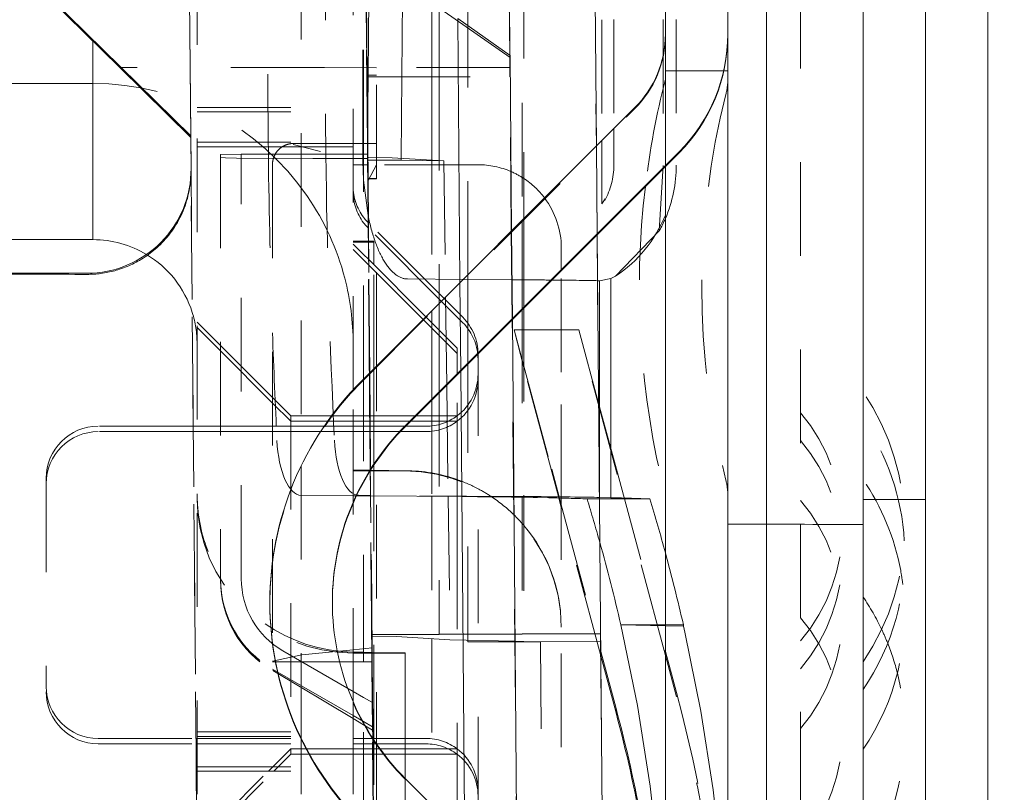
# Model space of a CAD drawing. Units: millimetres. Extents: x 1327 to 1892, y 73 to 815.
# Drawn here: x 1414 to 1423, y 526 to 534 of the extents above; entities that cross this region are included whole.
import ezdxf

# ---------------------------------------------------------------- set-up
doc = ezdxf.new("R2010")
doc.units = ezdxf.units.MM
for name, pattern in [('_..__..__..__.._', [1.8, 0.9, -0.9]), ('______..__..__..', [7.2, 2.7, -0.9, 0.9, -0.9, 0.9, -0.9]), ('________________', [0])]:
    doc.linetypes.add(name, pattern=pattern)
doc.layers.add('Ansichten', color=7, linetype='Continuous')
doc.layers.add('Maße', color=7, linetype='Continuous')
doc.dimstyles.get("Standard").update_dxf_attribs({"dimtxt": 0.18, "dimasz": 0.18, "dimexe": 0.18, "dimexo": 0.0625, "dimgap": 0.09, "dimtad": 0, "dimtih": 1, "dimtoh": 1, "dimdec": 4, "dimzin": 0, "dimdsep": 46, "dimtxsty": 'Standard', "dimcen": 0.09, "dimadec": 0, "dimazin": 0, "dimtfac": 1, "dimtdec": 4, "dimtofl": 0, "dimtmove": 0, "dimatfit": 3, "dimfxl": 0, "dimtolj": 1, "dimtzin": 0, "dimarcsym": 0})

# ---------------------------------------------------------------- blocks, each defined once
blk = doc.blocks.new('@725')
at = {"layer": 'Maße', "color": 7, "linetype": '________________', "lineweight": 9}
for p, q in [((1421.9, 566.6234), (1421.9, 512.3737)), ((1422.5, 566.6234), (1422.5, 512.3737)), ((1423.1, 522.1213), (1423.1, 563.1211)), ((1420, 538.7735), (1420, 533.5304)), ((1420.6, 538.7735), (1420.6, 533.5304)), ((1419.2932, 537.4895), (1419.3371, 532.4533)), ((1411.1398, 536.7804), (1415.4392, 532.5516)), ((1411.1398, 536.7662), (1414.7566, 533.2089)), ((1418.5065, 533.3254), (1418.4996, 534.1143)), ((1415.4269, 533.976), (1415.442, 532.2413)), ((1415.4392, 532.5516), (1415.4269, 533.976)), ((1418.0044, 533.6797), (1418.0266, 531.1428)), ((1418.5075, 533.3247), (1418.0044, 533.6797)), ((1420.6, 533.5213), (1420.6, 533.5304)), ((1420.6, 533.5213), (1420.6, 522.6168)), ((1418.5223, 531.6385), (1418.5075, 533.3247)), ((1415.4392, 532.5374), (1414.7566, 533.2089)), ((1417.0787, 530.1949), (1419.7071, 532.8233)), ((1415.4392, 532.5516), (1415.4392, 532.5374)), ((1415.442, 532.221), (1415.4392, 532.5374)), ((1417.5029, 529.7706), (1420.1314, 532.399)), ((1420, 532.2586), (1420.1314, 532.3899)), ((1415.442, 532.2207), (1415.442, 532.2413)), ((1417.5029, 529.7615), (1420, 532.2586)), ((1420, 532.2586), (1420, 523.8795)), ((1419.942, 531.6398), (1419.5224, 531.2042)), ((1414.5, 531.5556), (1413, 531.5556)), ((1419.3445, 531.6031), (1419.4068, 524.4727)), ((1413.2321, 531.2326), (1414.4421, 531.2326)), ((1419.3672, 531.1606), (1419.4775, 531.1809)), ((1419.5224, 531.2042), (1419.4775, 531.1809)), ((1418.5776, 525.3019), (1418.5297, 530.7883)), ((1418.034, 530.2926), (1418.0732, 525.8063)), ((1419.4775, 529.0758), (1419.3672, 529.0786)), ((1419.3667, 529.0653), (1419.8505, 529.0653)), ((1416.2, 528.0736), (1416.2, 528.0645)), ((1419.5717, 527.8557), (1420, 527.8557)), ((1420, 527.8452), (1419.5717, 527.8557)), ((1419.3795, 527.5968), (1419.5264, 527.0509)), ((1419.5264, 527.008), (1419.3798, 527.557)), ((1420.1314, 523.7481), (1417.5029, 526.3765))]:
    blk.add_line(p, q, dxfattribs=at)
at = {"layer": 'Maße', "color": 212, "linetype": '_..__..__..__.._', "lineweight": 9}
for p, q in [((1418.625, 538.2691), (1418.625, 531.7412)), ((1419.2863, 538.2588), (1419.337, 532.4532)), ((1418.5075, 533.3037), (1414.6307, 536.0182)), ((1421.3, 535.8988), (1421.3, 528.8175)), ((1420, 532.6087), (1420, 535.6182)), ((1415.5, 526.228), (1415.5, 534.3779)), ((1416.5, 534.3779), (1416.5, 529.3812)), ((1417, 530.1132), (1417, 534.3764)), ((1417.1, 532.479), (1417.1, 534.313)), ((1417.1219, 534.2976), (1417.1378, 532.479)), ((1417.1227, 534.2971), (1417.1386, 532.479)), ((1417.1386, 532.479), (1417.1227, 534.297)), ((1417.1236, 534.2965), (1417.1394, 532.479)), ((1417.1395, 532.479), (1417.1236, 534.2964)), ((1418.5046, 533.3267), (1418.4958, 534.3345)), ((1417.1447, 533.1352), (1417.1547, 534.2747)), ((1417.1452, 533.1352), (1417.1551, 534.2744)), ((1418.1012, 533.6114), (1418.1012, 534.19)), ((1418.6411, 534.1951), (1418.6411, 531.7573)), ((1417.1368, 532.479), (1417.1226, 534.1048)), ((1417.137, 532.479), (1417.1228, 534.1061)), ((1417.134, 533.1198), (1417.1253, 534.1143)), ((1417.4685, 533.1198), (1417.4772, 534.0489)), ((1417.7559, 533.8537), (1417.7559, 533.1198)), ((1417.825, 533.8053), (1417.825, 533.1198)), ((1417.0945, 532.479), (1417.0945, 533.7065)), ((1419.3911, 533.6684), (1419.3911, 532.5073)), ((1419.505, 533.6701), (1419.505, 532.6212)), ((1419.9791, 533.6688), (1419.9791, 532.2689)), ((1420.105, 533.6701), (1420.105, 532.2701)), ((1418.1012, 533.1198), (1418.1012, 533.6114)), ((1420, 533.5304), (1420, 533.5213)), ((1420, 533.5213), (1420, 532.2586)), ((1418.5064, 533.1198), (1418.5046, 533.3267)), ((1418.5084, 533.1198), (1418.5065, 533.3254)), ((1418.5075, 533.3247), (1418.5075, 533.3037)), ((1418.5075, 533.3037), (1418.5084, 533.2089)), ((1416.7257, 533.2089), (1414.7566, 533.2089)), ((1417.2257, 533.2061), (1416.7257, 533.2089)), ((1418.5084, 533.2089), (1416.7257, 533.2089)), ((1417.2257, 530.3419), (1417.2257, 533.2061)), ((1418.5084, 533.2089), (1418.5084, 533.1198)), ((1420.105, 533.1772), (1420, 533.1772)), ((1420.6, 533.1772), (1420.105, 533.1772)), ((1414.5, 533.0556), (1413, 533.0556)), ((1417.1398, 532.479), (1417.134, 533.1352)), ((1417.134, 533.1352), (1417.134, 533.1198)), ((1417.134, 533.1352), (1417.2257, 533.1352)), ((1417.134, 533.1198), (1417.2257, 533.1198)), ((1417.1392, 532.503), (1417.1447, 533.1352)), ((1417.1394, 532.479), (1417.1452, 533.1352)), ((1417.2257, 533.1198), (1418.5084, 533.1198)), ((1417.4612, 532.337), (1417.4685, 533.1198)), ((1417.7559, 533.1198), (1417.7559, 532.3184)), ((1417.825, 533.1198), (1417.825, 530.9412)), ((1418.1012, 531.2174), (1418.1012, 533.1198)), ((1418.5194, 531.6356), (1418.5064, 533.1198)), ((1415.5, 532.8261), (1417, 532.8261)), ((1415.5, 532.7831), (1417, 532.7831)), ((1417.0787, 530.1858), (1419.7071, 532.8142)), ((1419.505, 532.6212), (1419.505, 532.2701)), ((1420, 532.6087), (1420, 529.5938)), ((1415.5, 532.491), (1417, 532.491)), ((1417.139, 532.479), (1417.1392, 532.503)), ((1419.3911, 532.5073), (1419.3911, 532.2684)), ((1415.5, 532.448), (1416.3183, 532.448)), ((1416.3183, 532.448), (1417, 532.448)), ((1417, 532.479), (1416.4251, 532.479)), ((1416.4251, 532.4706), (1416.6874, 532.402)), ((1417.2257, 532.479), (1417, 532.479)), ((1417.0945, 532.3758), (1417.0945, 532.479)), ((1417.1, 530.2162), (1417.1, 532.479)), ((1417.1377, 532.3758), (1417.1368, 532.479)), ((1417.1379, 532.3758), (1417.137, 532.479)), ((1417.1378, 532.479), (1417.1384, 532.4093)), ((1417.1384, 532.4093), (1417.1388, 532.4532)), ((1417.1384, 532.3614), (1417.139, 532.4292)), ((1417.1384, 532.4093), (1417.1384, 532.3758)), ((1417.1386, 532.479), (1417.1578, 530.274)), ((1417.1579, 530.2741), (1417.1386, 532.479)), ((1417.1388, 532.4532), (1417.139, 532.479)), ((1417.139, 532.4292), (1417.1394, 532.479)), ((1417.1394, 532.479), (1417.1587, 530.2749)), ((1417.1587, 530.2749), (1417.1395, 532.479)), ((1417.1429, 532.1228), (1417.1398, 532.479)), ((1417.2257, 532.3351), (1417.2257, 532.479)), ((1419.337, 532.4532), (1419.3444, 531.603)), ((1419.3371, 532.4533), (1419.3445, 531.6031)), ((1415.925, 532.3758), (1415.725, 532.3747)), ((1415.725, 532.3747), (1415.725, 528.2959)), ((1415.725, 532.343), (1415.7727, 532.3409)), ((1415.7727, 532.3409), (1415.879, 532.3386)), ((1415.879, 532.3386), (1416.6121, 532.3345)), ((1416.2502, 532.3758), (1415.925, 532.3758)), ((1415.925, 528.297), (1415.925, 532.3758)), ((1417, 532.3758), (1416.2502, 532.3758)), ((1416.6121, 532.3345), (1417, 532.3339)), ((1417.1, 532.3758), (1417, 532.3758)), ((1417, 532.3339), (1417.1, 532.3338)), ((1417.0945, 532.3065), (1417.0945, 532.3758)), ((1417.1, 532.1281), (1417.0945, 532.3065)), ((1417.1384, 532.3758), (1417.1, 532.3758)), ((1417.1, 532.3338), (1417.1384, 532.3337)), ((1417.1428, 531.79), (1417.1377, 532.3758)), ((1417.1382, 532.3444), (1417.1379, 532.3758)), ((1417.1384, 532.3195), (1417.1382, 532.3444)), ((1417.1568, 530.273), (1417.1384, 532.3758)), ((1417.1384, 532.3614), (1417.1384, 532.3758)), ((1417.1384, 532.3447), (1417.1384, 532.3614)), ((1417.1384, 532.3614), (1417.1566, 530.2728)), ((1417.1433, 531.7878), (1417.1384, 532.3447)), ((1417.1384, 532.3337), (1417.1384, 532.3195)), ((1417.1432, 531.7883), (1417.1384, 532.3337)), ((1417.1385, 532.3195), (1417.1384, 532.3195)), ((1417.1399, 532.3195), (1417.1385, 532.3195)), ((1417.1408, 532.3195), (1417.1399, 532.3195)), ((1417.461, 532.3195), (1417.1408, 532.3195)), ((1417.3737, 532.3426), (1417.149, 532.3446)), ((1417.3737, 532.3426), (1417.8721, 532.3111)), ((1417.461, 532.3195), (1417.4612, 532.337)), ((1417.461, 532.3195), (1417.8721, 532.3111)), ((1417.7559, 532.3184), (1417.7559, 532.3135)), ((1417.7559, 532.3135), (1417.7559, 530.8721)), ((1417.8721, 532.3111), (1417.8887, 531.0049)), ((1415.5157, 523.7805), (1415.442, 532.221)), ((1415.525, 522.7125), (1415.442, 532.2207)), ((1416.2251, 532.2787), (1416.2251, 527.5)), ((1417.1, 532.2748), (1417, 532.2748)), ((1417.1386, 532.2748), (1417.1, 532.2748)), ((1417.1389, 532.2748), (1417.1386, 532.2748)), ((1417.1403, 532.2748), (1417.1389, 532.2748)), ((1417.1412, 532.2748), (1417.1403, 532.2748)), ((1418.2, 532.2748), (1417.1412, 532.2748)), ((1417.1429, 532.1228), (1417.2257, 532.2743)), ((1419.3912, 532.2685), (1419.3884, 531.8984)), ((1419.9791, 532.2689), (1419.942, 531.6398)), ((1417.1432, 531.7877), (1417.1, 532.1281)), ((1417.1429, 532.1381), (1417.1429, 532.1419)), ((1417.1592, 530.2754), (1417.1429, 532.1419)), ((1417.1429, 532.1419), (1417.2257, 532.1419)), ((1417.1429, 532.1381), (1417.1591, 530.2753)), ((1417.2257, 532.1381), (1417.1429, 532.1381)), ((1417.159, 530.2752), (1417.1429, 532.1228)), ((1417.2257, 532.1381), (1417.2257, 532.1419)), ((1419.3884, 531.8984), (1419.4228, 531.946)), ((1417.1561, 530.2723), (1417.1428, 531.79)), ((1417.1564, 530.2726), (1417.1432, 531.7883)), ((1417.1785, 527.7446), (1417.1433, 531.7878)), ((1418.625, 531.7412), (1418.625, 530.8836)), ((1418.6411, 531.7573), (1418.6411, 530.8997)), ((1417.8735, 530.9897), (1417.1464, 531.7167)), ((1417.1465, 531.6642), (1417.1464, 531.6643)), ((1417.1469, 531.6639), (1417.1465, 531.6642)), ((1417.8473, 530.9635), (1417.1469, 531.6639)), ((1418.5268, 530.7854), (1418.5194, 531.6356)), ((1418.5297, 530.7883), (1418.5223, 531.6385)), ((1417, 531.5421), (1417.1, 531.5421)), ((1417.1, 531.5421), (1417.145, 531.5421)), ((1417.145, 531.5421), (1417.1453, 531.5421)), ((1417.1453, 531.5421), (1417.1467, 531.5421)), ((1417.1467, 531.5421), (1417.1476, 531.5421)), ((1417.1476, 531.5421), (1417.1479, 531.5421)), ((1417.1479, 531.5421), (1417.2, 531.5421)), ((1417.2, 531.3131), (1417.2, 531.5421)), ((1419.3444, 531.603), (1419.3779, 527.7682)), ((1417, 531.5317), (1417.1, 531.5317)), ((1417.1, 531.4131), (1417, 531.5131)), ((1417.1, 531.3608), (1417, 531.4608)), ((1417.1, 531.5317), (1417.1451, 531.5317)), ((1417.1451, 531.5317), (1417.1454, 531.5317)), ((1417.1454, 531.5317), (1417.1468, 531.5317)), ((1417.1468, 531.5317), (1417.1477, 531.5317)), ((1417.1477, 531.5317), (1417.148, 531.5317)), ((1417.148, 531.5317), (1417.2, 531.5317)), ((1419, 531.2586), (1419, 531.4748)), ((1417.1465, 531.3666), (1417.1, 531.4131)), ((1417.147, 531.3138), (1417.1, 531.3608)), ((1417.1468, 531.3663), (1417.1465, 531.3666)), ((1417.1483, 531.3648), (1417.1468, 531.3663)), ((1417.1492, 531.364), (1417.1483, 531.3648)), ((1417.1495, 531.3636), (1417.1492, 531.364)), ((1417.6985, 530.8147), (1417.1495, 531.3636)), ((1417.1473, 531.3134), (1417.147, 531.3138)), ((1417.1487, 531.312), (1417.1473, 531.3134)), ((1417.1496, 531.3111), (1417.1487, 531.312)), ((1417.15, 531.3108), (1417.1496, 531.3111)), ((1417.6723, 530.7885), (1417.15, 531.3108)), ((1417.2, 530.3162), (1417.2, 531.3131)), ((1419, 530.2811), (1419, 531.2586)), ((1417.523, 531.1775), (1418.0573, 531.1735)), ((1418.0573, 531.1735), (1418.5235, 531.1701)), ((1418.1012, 530.3598), (1418.1012, 531.2174)), ((1418.5235, 531.1701), (1418.5263, 531.1701)), ((1418.5263, 531.1701), (1418.6036, 531.1695)), ((1418.0266, 531.1428), (1418.034, 530.2926)), ((1418.0536, 530.8096), (1417.8735, 530.9897)), ((1417.8887, 531.0049), (1417.8994, 530.158)), ((1417.7559, 530.8721), (1417.7559, 530.0145)), ((1417.825, 530.9412), (1417.825, 530.0836)), ((1418.0536, 530.7572), (1417.8473, 530.9635)), ((1418.625, 530.8836), (1418.625, 527.7693)), ((1418.6411, 530.8997), (1418.6411, 529.0809)), ((1418, 530.4608), (1417.6723, 530.7885)), ((1418, 530.5131), (1417.6985, 530.8147)), ((1418.5746, 525.3048), (1418.5268, 530.7854)), ((1415.725, 530.5381), (1415.5, 530.7631)), ((1415.725, 530.4857), (1415.5, 530.7108)), ((1418.641, 530.327), (1418.5463, 530.6873)), ((1418.5463, 530.6873), (1418.6409, 530.3404)), ((1418.6411, 530.6873), (1418.5463, 530.6873)), ((1419, 530.6873), (1418.6411, 530.6873)), ((1419.1675, 530.6873), (1419, 530.6873)), ((1419.1674, 530.6873), (1419.3586, 529.9828)), ((1419.529, 529.3256), (1419.1674, 530.6873)), ((1416.2251, 530.038), (1415.725, 530.5381)), ((1418, 530.2586), (1418, 530.5131)), ((1416.2251, 529.9857), (1415.725, 530.4857)), ((1418.2, 530.456), (1418.2, 530.4544)), ((1418.2, 530.3354), (1418.2, 530.4544)), ((1417.2, 529.8631), (1417.2, 530.3162)), ((1417.2257, 526.3082), (1417.2257, 530.3419)), ((1418.1012, 527.7064), (1418.1012, 530.3598)), ((1418.2, 526.0702), (1418.2, 530.3354)), ((1418.6409, 530.3404), (1418.9078, 529.3501)), ((1418.9078, 529.3256), (1418.641, 530.327)), ((1417.1, 527.6255), (1417.1, 530.2162)), ((1417.1663, 529.0934), (1417.1561, 530.2723)), ((1417.1611, 529.7332), (1417.1564, 530.2726)), ((1417.1566, 530.2728), (1417.1785, 527.7614)), ((1417.1798, 527.6335), (1417.1568, 530.273)), ((1417.1578, 530.274), (1417.1808, 527.6336)), ((1417.1809, 527.6336), (1417.1579, 530.2741)), ((1417.1587, 530.2749), (1417.1817, 527.6337)), ((1417.1818, 527.6337), (1417.1587, 530.2749)), ((1417.182, 527.6337), (1417.159, 530.2752)), ((1417.1591, 530.2753), (1417.1834, 527.5)), ((1417.198, 525.8238), (1417.1592, 530.2754)), ((1418, 529.0872), (1418, 530.2586)), ((1418.2, 530.2631), (1418.2, 530.2623)), ((1419, 529.0725), (1419, 530.2811)), ((1417.8994, 530.158), (1417.9129, 529.0879)), ((1416.4, 529.8631), (1416.2251, 530.038)), ((1417, 529.0236), (1417, 530.1132)), ((1417.825, 530.0836), (1417.825, 527.7655)), ((1416.4, 529.8108), (1416.2251, 529.9857)), ((1417.7559, 530.0145), (1417.7559, 529.089)), ((1419.3586, 529.9828), (1419.529, 529.3501)), ((1416.4, 529.8631), (1416.4, 526.6631)), ((1417, 529.8631), (1416.4, 529.8631)), ((1417.1, 529.8631), (1417, 529.8631)), ((1417.1596, 529.8631), (1417.1, 529.8631)), ((1417.16, 529.8631), (1417.1596, 529.8631)), ((1417.1614, 529.8631), (1417.16, 529.8631)), ((1417.1623, 529.8631), (1417.1614, 529.8631)), ((1417.1626, 529.8631), (1417.1623, 529.8631)), ((1417.6045, 529.8631), (1417.1626, 529.8631)), ((1417.2, 529.7631), (1417.2, 529.8631)), ((1418, 529.8631), (1417.6045, 529.8631)), ((1415.4634, 529.7631), (1414.55, 529.7631)), ((1415.5, 529.7631), (1415.4635, 529.7631)), ((1415.725, 529.7631), (1415.5, 529.7631)), ((1416.2251, 529.7631), (1415.725, 529.7631)), ((1417, 529.7631), (1416.2251, 529.7631)), ((1417, 529.8108), (1416.4, 529.8108)), ((1417.1, 529.8108), (1417, 529.8108)), ((1417.1, 529.7631), (1417, 529.7631)), ((1417.1601, 529.8108), (1417.1, 529.8108)), ((1417.1605, 529.7631), (1417.1, 529.7631)), ((1417.1604, 529.8108), (1417.1601, 529.8108)), ((1417.1618, 529.8108), (1417.1604, 529.8108)), ((1417.1608, 529.7631), (1417.1605, 529.7631)), ((1417.1623, 529.7631), (1417.1608, 529.7631)), ((1417.1627, 529.8108), (1417.1618, 529.8108)), ((1417.1631, 529.7631), (1417.1623, 529.7631)), ((1417.163, 529.8108), (1417.1627, 529.8108)), ((1417.5522, 529.8108), (1417.163, 529.8108)), ((1417.1635, 529.7631), (1417.1631, 529.7631)), ((1417.5045, 529.7631), (1417.1635, 529.7631)), ((1417.2, 529.0931), (1417.2, 529.7631)), ((1417.7, 529.7631), (1417.5045, 529.7631)), ((1418, 529.8108), (1417.5522, 529.8108)), ((1415.4639, 529.7108), (1414.55, 529.7108)), ((1415.5, 529.7108), (1415.4639, 529.7108)), ((1415.725, 529.7108), (1415.5, 529.7108)), ((1416.2251, 529.7108), (1415.725, 529.7108)), ((1417, 529.7108), (1416.2251, 529.7108)), ((1417.1, 529.7108), (1417, 529.7108)), ((1417.161, 529.7108), (1417.1, 529.7108)), ((1417.1627, 529.7108), (1417.161, 529.7108)), ((1417.1611, 529.7332), (1417.1807, 527.488)), ((1417.1636, 529.7108), (1417.1627, 529.7108)), ((1417.1639, 529.7108), (1417.1636, 529.7108)), ((1417.7, 529.7108), (1417.1639, 529.7108)), ((1416.5, 529.3812), (1416.5, 526.7568)), ((1417.1, 529.3409), (1417, 529.3422)), ((1417.1, 529.3326), (1417, 529.3326)), ((1417.1642, 529.34), (1417.1, 529.3409)), ((1417.1643, 529.3326), (1417.1, 529.3326)), ((1417.166, 529.34), (1417.1642, 529.34)), ((1417.166, 529.3326), (1417.1643, 529.3326)), ((1417.1668, 529.34), (1417.166, 529.34)), ((1417.1669, 529.3326), (1417.166, 529.3326)), ((1417.1672, 529.3399), (1417.1668, 529.34)), ((1417.1672, 529.3326), (1417.1669, 529.3326)), ((1417.5205, 529.3351), (1417.1672, 529.3399)), ((1417.5, 529.3326), (1417.1672, 529.3326)), ((1418.9078, 529.3501), (1418.9824, 529.073)), ((1418.9752, 529.0732), (1418.9078, 529.3256)), ((1419.529, 529.3501), (1420, 527.5993)), ((1420, 527.5608), (1419.529, 529.3256)), ((1414.05, 529.2611), (1414.05, 529.2631)), ((1414.05, 529.2612), (1414.05, 527.2631)), ((1417, 529.0946), (1416.5004, 529.0983)), ((1417.1, 529.0939), (1417, 529.0946)), ((1417.1, 529.0987), (1417.0527, 529.099)), ((1417.1681, 529.0982), (1417.1, 529.0987)), ((1417.1681, 529.0934), (1417.1, 529.0939)), ((1417.1791, 527.6334), (1417.1663, 529.0934)), ((1417.1689, 529.0982), (1417.1681, 529.0982)), ((1417.169, 529.0934), (1417.1681, 529.0934)), ((1417.1693, 529.0982), (1417.1689, 529.0982)), ((1417.1693, 529.0934), (1417.169, 529.0934)), ((1418.5416, 529.088), (1417.1693, 529.0982)), ((1418.0513, 529.0868), (1417.1693, 529.0934)), ((1417.2, 526.7631), (1417.2, 529.0931)), ((1417.7559, 529.089), (1417.7559, 527.721)), ((1417.9129, 529.0879), (1417.9304, 527.7099)), ((1418, 528.2749), (1418, 529.0872)), ((1418.5445, 529.088), (1418.5416, 529.088)), ((1418.6036, 529.0876), (1418.5445, 529.088)), ((1418.6411, 529.0809), (1418.6411, 527.6953)), ((1418.8819, 529.0756), (1418.7717, 529.0784)), ((1417, 527.1144), (1417, 529.0236)), ((1419, 528.9803), (1418.9752, 529.0732)), ((1418.9824, 529.073), (1419, 529.0075)), ((1419, 524.8795), (1419, 529.0725)), ((1419, 529.0075), (1419.3795, 527.5968)), ((1419.3798, 527.557), (1419, 528.9803)), ((1419.2475, 529.0653), (1419.3667, 529.0653)), ((1422.5, 529.0581), (1421.9, 529.0581)), ((1421.3, 528.8175), (1421.3, 517.3175)), ((1415.725, 528.2959), (1415.725, 528.2818)), ((1418, 526.0131), (1418, 528.2749)), ((1416.8, 528.0736), (1416.8, 528.0645)), ((1420, 527.8557), (1420.1734, 527.8557)), ((1420.1734, 527.8409), (1420, 527.8452)), ((1420.1734, 527.8409), (1420.1734, 527.8557)), ((1417.1785, 527.7614), (1417.1785, 527.7446)), ((1417.1785, 527.7614), (1417.1797, 527.7614)), ((1417.1797, 527.7614), (1417.1806, 527.7614)), ((1417.1806, 527.7614), (1417.1809, 527.7614)), ((1417.1809, 527.7614), (1417.825, 527.7605)), ((1417.825, 527.7605), (1417.825, 527.7655)), ((1417.825, 527.7655), (1418.5532, 527.7644)), ((1418.5532, 527.7644), (1418.5561, 527.7644)), ((1418.5561, 527.7644), (1418.625, 527.7643)), ((1418.625, 527.7643), (1418.625, 527.7693)), ((1418.625, 527.7693), (1419.3779, 527.7682)), ((1419.3779, 527.6956), (1419.3779, 527.7682)), ((1417.4155, 527.7425), (1417.1785, 527.7446)), ((1417.9304, 527.7099), (1417.4155, 527.7425)), ((1417.7559, 527.721), (1417.7559, 526.1236)), ((1417.9304, 527.7099), (1418.5538, 527.6971)), ((1418.1012, 527.6901), (1418.1012, 527.7064)), ((1418.5538, 527.6944), (1418.1012, 527.6901)), ((1418.1012, 527.6901), (1418.5538, 527.6901)), ((1418.5538, 527.6971), (1418.5567, 527.697)), ((1418.5567, 527.6944), (1418.5538, 527.6944)), ((1418.5538, 527.6901), (1418.5567, 527.6901)), ((1418.5567, 527.697), (1418.6411, 527.6953)), ((1418.6411, 527.6953), (1418.5567, 527.6944)), ((1418.5567, 527.6901), (1418.8005, 527.6901)), ((1418.8005, 527.6901), (1419.3779, 527.6956)), ((1418.8235, 525.056), (1418.8005, 527.6901)), ((1419.3779, 527.6956), (1419.406, 524.4735)), ((1416.5062, 527.5658), (1416.2251, 527.5064)), ((1416.5054, 527.5), (1416.325, 527.6042)), ((1417, 527.6154), (1416.5062, 527.5658)), ((1417.182, 527.6337), (1417, 527.6154)), ((1417, 527.5921), (1417.1, 527.5907)), ((1417.1, 527.5827), (1417, 527.5827)), ((1417.1, 527.5), (1417.1, 527.6255)), ((1417.1, 527.5907), (1417.1795, 527.5896)), ((1417.1795, 527.5827), (1417.1, 527.5827)), ((1417.1803, 527.5), (1417.1791, 527.6334)), ((1417.1795, 527.5896), (1417.1812, 527.5896)), ((1417.1813, 527.5827), (1417.1795, 527.5827)), ((1417.181, 527.5), (1417.1798, 527.6335)), ((1417.1808, 527.6336), (1417.182, 527.5)), ((1417.1821, 527.5), (1417.1809, 527.6336)), ((1417.1812, 527.5896), (1417.1821, 527.5896)), ((1417.1822, 527.5827), (1417.1813, 527.5827)), ((1417.1817, 527.6337), (1417.1829, 527.5)), ((1417.1829, 527.5), (1417.1818, 527.6337)), ((1417.1834, 527.5), (1417.182, 527.6337)), ((1417.1821, 527.5896), (1417.1825, 527.5896)), ((1417.1825, 527.5827), (1417.1822, 527.5827)), ((1417.1825, 527.5896), (1417.5, 527.5853)), ((1417.5, 527.5827), (1417.1825, 527.5827)), ((1417.5, 527.5853), (1417.5, 526.7631)), ((1420, 527.5993), (1420.1059, 527.2056)), ((1420.1059, 527.1639), (1420, 527.5608)), ((1416.2251, 527.5), (1417, 527.5)), ((1417, 527.2145), (1416.5054, 527.5)), ((1417, 527.5), (1417.1834, 527.5)), ((1417.1, 525.9219), (1417.1, 527.5)), ((1417.1837, 527.1084), (1417.1803, 527.5)), ((1417.1807, 527.488), (1417.1861, 526.8732)), ((1417.1844, 527.108), (1417.181, 527.5)), ((1417.182, 527.5), (1417.1966, 525.8252)), ((1417.1967, 525.8252), (1417.1821, 527.5)), ((1417.1829, 527.5), (1417.1975, 525.8244)), ((1417.1976, 525.8243), (1417.1829, 527.5)), ((1416.225, 527.4299), (1417, 526.9824)), ((1417, 526.9533), (1416.225, 527.4158)), ((1417.1, 527.1567), (1417, 527.2145)), ((1417, 526.2265), (1417, 527.1144)), ((1417.1844, 527.108), (1417.1, 527.1567)), ((1417.1857, 526.8752), (1417.1837, 527.1084)), ((1417.1864, 526.8748), (1417.1844, 527.108)), ((1417, 526.9824), (1417.1, 526.9247)), ((1417.1, 526.8936), (1417, 526.9533)), ((1417.1, 526.9247), (1417.1864, 526.8748)), ((1415.5, 526.8261), (1417, 526.8261)), ((1417.1864, 526.8421), (1417.1, 526.8936)), ((1417.186, 526.8423), (1417.1857, 526.8752)), ((1417.1948, 525.827), (1417.186, 526.8423)), ((1417.1861, 526.8732), (1417.1864, 526.8421)), ((1417.1864, 526.8421), (1417.1864, 526.8748)), ((1414.55, 526.7631), (1415.4896, 526.7631)), ((1414.55, 526.7108), (1415.4901, 526.7108)), ((1415.4897, 526.7631), (1415.5, 526.7631)), ((1415.4901, 526.7108), (1415.5, 526.7108)), ((1415.5, 526.7832), (1417, 526.7832)), ((1415.5, 526.7631), (1417, 526.7631)), ((1415.5, 526.7108), (1417, 526.7108)), ((1416.5, 526.7568), (1416.5, 526.228)), ((1417, 526.7631), (1417.1, 526.7631)), ((1417, 526.7108), (1417.1, 526.7108)), ((1417.1, 526.7631), (1417.1867, 526.7631)), ((1417.1, 526.7108), (1417.1871, 526.7108)), ((1417.1867, 526.7631), (1417.1884, 526.7631)), ((1417.1871, 526.7108), (1417.1889, 526.7108)), ((1417.1884, 526.7631), (1417.1893, 526.7631)), ((1417.1889, 526.7108), (1417.1898, 526.7108)), ((1417.1893, 526.7631), (1417.7, 526.7631)), ((1417.1898, 526.7108), (1417.7, 526.7108)), ((1417.2, 526.6631), (1417.2, 526.7631)), ((1417.5, 526.7631), (1417.5, 526.7108)), ((1417.5, 526.7108), (1417.5, 526.6631)), ((1416.2279, 526.491), (1416.4, 526.6631)), ((1416.4, 526.6631), (1416.4, 526.6108)), ((1416.4, 526.6631), (1417, 526.6631)), ((1417, 526.6631), (1417.1, 526.6631)), ((1417.1, 526.6631), (1417.1876, 526.6631)), ((1417.1876, 526.6631), (1417.1893, 526.6631)), ((1417.1893, 526.6631), (1417.1902, 526.6631)), ((1417.1902, 526.6631), (1418, 526.6631)), ((1417.2, 526.3165), (1417.2, 526.6631)), ((1417.5, 526.6631), (1417.5, 526.6108)), ((1416.2803, 526.491), (1416.4, 526.6108)), ((1416.4, 526.6108), (1417, 526.6108)), ((1417, 526.6108), (1417.1, 526.6108)), ((1417.1, 526.6108), (1417.188, 526.6108)), ((1417.188, 526.6108), (1417.1898, 526.6108)), ((1417.1898, 526.6108), (1417.1906, 526.6108)), ((1417.1906, 526.6108), (1418, 526.6108)), ((1417.5, 526.6108), (1417.5, 525.5219)), ((1415.5, 526.491), (1417, 526.491)), ((1415.5, 526.4481), (1417, 526.4481)), ((1415.5, 525.7631), (1416.185, 526.4481)), ((1415.5, 525.7108), (1416.2374, 526.4481)), ((1416.185, 526.4481), (1416.2279, 526.491)), ((1416.2374, 526.4481), (1416.2803, 526.491)), ((1420, 523.8704), (1417.5029, 526.3674)), ((1417.2257, 526.3082), (1417.2257, 526.2736))]:
    blk.add_line(p, q, dxfattribs=at)
at = {"layer": 'Maße', "color": 253, "linetype": '________________', "lineweight": 9}
for p, q in [((1420.9714, 528.8206), (1420.9714, 536.8926)), ((1414.5, 531.5556), (1414.5, 533.4613)), ((1420.1314, 532.399), (1420.1314, 532.3899)), ((1419.3672, 529.0786), (1419.3672, 531.1606)), ((1419.4775, 529.0758), (1419.4775, 531.1809)), ((1417.5029, 529.7615), (1417.5029, 529.7706)), ((1420.9714, 517.3206), (1420.9714, 528.8206)), ((1419.5264, 527.008), (1419.5264, 527.0509))]:
    blk.add_line(p, q, dxfattribs=at)
at = {"layer": 'Maße', "color": 212, "linetype": '_..__..__..__.._', "lineweight": 9, "extrusion": (0, 0, -1)}
for points in [[(-1416.2251, 532.2787), (-1416.2251, 532.2821), (-1416.2252, 532.2855), (-1416.2253, 532.289), (-1416.2255, 532.2924), (-1416.2258, 532.2958), (-1416.2261, 532.2992), (-1416.2265, 532.3026), (-1416.2269, 532.306), (-1416.2274, 532.3094), (-1416.228, 532.3127), (-1416.2286, 532.3161), (-1416.2293, 532.3195), (-1416.23, 532.3228), (-1416.2308, 532.3261), (-1416.2316, 532.3294), (-1416.2325, 532.3327), (-1416.2334, 532.336), (-1416.2345, 532.3393), (-1416.2355, 532.3425), (-1416.2366, 532.3458), (-1416.2378, 532.349), (-1416.239, 532.3522), (-1416.2403, 532.3554), (-1416.2416, 532.3585), (-1416.243, 532.3616), (-1416.2445, 532.3647), (-1416.246, 532.3678), (-1416.2475, 532.3708), (-1416.2491, 532.3739), (-1416.2507, 532.3769), (-1416.2524, 532.3798), (-1416.2542, 532.3828), (-1416.256, 532.3857), (-1416.2578, 532.3885), (-1416.2597, 532.3914), (-1416.2617, 532.3942), (-1416.2637, 532.397), (-1416.2657, 532.3997), (-1416.2678, 532.4024), (-1416.2699, 532.4051), (-1416.2721, 532.4077), (-1416.2743, 532.4103), (-1416.2766, 532.4129), (-1416.2789, 532.4154), (-1416.2813, 532.4179), (-1416.2837, 532.4203), (-1416.2861, 532.4227), (-1416.2886, 532.4251), (-1416.2911, 532.4274), (-1416.2936, 532.4297), (-1416.2962, 532.4319), (-1416.2989, 532.4341), (-1416.3015, 532.4362), (-1416.3042, 532.4383), (-1416.307, 532.4403), (-1416.3097, 532.4423), (-1416.3125, 532.4443), (-1416.3154, 532.4462), (-1416.3183, 532.448), (-1416.3212, 532.4498), (-1416.3241, 532.4516), (-1416.3271, 532.4533), (-1416.33, 532.4549), (-1416.3331, 532.4565), (-1416.3361, 532.4581), (-1416.3392, 532.4596), (-1416.3423, 532.461), (-1416.3454, 532.4624), (-1416.3485, 532.4637), (-1416.3517, 532.465), (-1416.3549, 532.4662), (-1416.3581, 532.4674), (-1416.3613, 532.4685), (-1416.3646, 532.4696), (-1416.3678, 532.4706), (-1416.3711, 532.4716), (-1416.3744, 532.4724), (-1416.3777, 532.4733), (-1416.3811, 532.4741), (-1416.3844, 532.4748), (-1416.3877, 532.4755), (-1416.3911, 532.4761), (-1416.3945, 532.4766), (-1416.3978, 532.4771), (-1416.4012, 532.4776), (-1416.4046, 532.4779), (-1416.408, 532.4783), (-1416.4114, 532.4785), (-1416.4148, 532.4787), (-1416.4183, 532.4789), (-1416.4217, 532.479), (-1416.4251, 532.479)], [(-1415.442, 532.2207), (-1415.4421, 532.2155), (-1415.4418, 532.1883), (-1415.4407, 532.161), (-1415.439, 532.1338), (-1415.4364, 532.1066), (-1415.4331, 532.0793), (-1415.429, 532.0521), (-1415.4241, 532.025), (-1415.4185, 531.9979), (-1415.4129, 531.9742), (-1415.4067, 531.9505), (-1415.3999, 531.9269), (-1415.3924, 531.9034), (-1415.3844, 531.88), (-1415.3757, 531.8568), (-1415.3665, 531.8336), (-1415.3566, 531.8106), (-1415.346, 531.7878), (-1415.3349, 531.7652), (-1415.3231, 531.7427), (-1415.3106, 531.7204), (-1415.2975, 531.6983), (-1415.2838, 531.6764), (-1415.2694, 531.6548), (-1415.2561, 531.6358), (-1415.2422, 531.6171), (-1415.2279, 531.5985), (-1415.213, 531.5802), (-1415.1975, 531.5621), (-1415.1816, 531.5443), (-1415.1651, 531.5268), (-1415.1481, 531.5096), (-1415.1305, 531.4927), (-1415.1124, 531.4761), (-1415.0975, 531.463), (-1415.0822, 531.4501), (-1415.0666, 531.4375), (-1415.0506, 531.4251), (-1415.0343, 531.413), (-1415.0176, 531.401), (-1415.0005, 531.3894), (-1414.983, 531.378), (-1414.9652, 531.3669), (-1414.947, 531.3562), (-1414.9306, 531.3469), (-1414.9139, 531.3379), (-1414.897, 531.3291), (-1414.8797, 531.3206), (-1414.8622, 531.3123), (-1414.8443, 531.3044), (-1414.8271, 531.2971), (-1414.8095, 531.2901), (-1414.7917, 531.2833), (-1414.7737, 531.2769), (-1414.7554, 531.2707), (-1414.7399, 531.2658), (-1414.7243, 531.2612), (-1414.7085, 531.2567), (-1414.6925, 531.2525), (-1414.6763, 531.2486), (-1414.66, 531.2448), (-1414.6435, 531.2414), (-1414.6268, 531.2382), (-1414.61, 531.2352), (-1414.593, 531.2325), (-1414.5759, 531.2301), (-1414.5586, 531.228), (-1414.5423, 531.2263), (-1414.5259, 531.2248), (-1414.5093, 531.2236), (-1414.4927, 531.2227), (-1414.4759, 531.2221), (-1414.459, 531.2217), (-1414.4421, 531.2216)], [(-1417.523, 531.1775), (-1417.5159, 531.1777), (-1417.5088, 531.1782), (-1417.5017, 531.1791), (-1417.4947, 531.1803), (-1417.4876, 531.1817), (-1417.4805, 531.1835), (-1417.4735, 531.1857), (-1417.4664, 531.1881), (-1417.4594, 531.1908), (-1417.4524, 531.1939), (-1417.4454, 531.1972), (-1417.4384, 531.2009), (-1417.4315, 531.2048), (-1417.4246, 531.2091), (-1417.4177, 531.2136), (-1417.4109, 531.2185), (-1417.4041, 531.2236), (-1417.3973, 531.229), (-1417.3904, 531.2349), (-1417.3836, 531.2411), (-1417.3767, 531.2476), (-1417.37, 531.2545), (-1417.3632, 531.2616), (-1417.3565, 531.269), (-1417.3499, 531.2767), (-1417.3433, 531.2847), (-1417.3367, 531.293), (-1417.3302, 531.3016), (-1417.3238, 531.3105), (-1417.3174, 531.3196), (-1417.3111, 531.329), (-1417.3048, 531.3386), (-1417.2986, 531.3486), (-1417.2925, 531.3587), (-1417.2865, 531.3692), (-1417.2805, 531.3798), (-1417.2746, 531.3908), (-1417.2685, 531.4024), (-1417.2626, 531.4144), (-1417.2566, 531.4266), (-1417.2508, 531.4391), (-1417.2451, 531.4519), (-1417.2394, 531.4649), (-1417.2338, 531.4782), (-1417.2283, 531.4917), (-1417.2229, 531.5055), (-1417.2176, 531.5195), (-1417.2124, 531.5337), (-1417.2072, 531.5482), (-1417.2022, 531.5628), (-1417.1973, 531.5777), (-1417.1925, 531.5928), (-1417.1878, 531.6081), (-1417.1832, 531.6235), (-1417.1787, 531.6392), (-1417.1743, 531.655), (-1417.1701, 531.6707), (-1417.166, 531.6865), (-1417.1621, 531.7025), (-1417.1582, 531.7187), (-1417.1544, 531.7351), (-1417.1508, 531.7516), (-1417.1472, 531.7684), (-1417.1438, 531.7852), (-1417.1432, 531.7877)], [(-1420.1734, 527.8409), (-1420.1864, 527.7841), (-1420.3402, 527.0261), (-1420.4585, 526.2679), (-1420.5411, 525.5092), (-1420.5881, 524.7504)]]:
    blk.add_lwpolyline(points, dxfattribs=at)
at = {"layer": 'Maße', "color": 7, "linetype": '________________', "lineweight": 9, "extrusion": (0, 0, -1)}
blk.add_lwpolyline([(-1419.5717, 527.8557), (-1419.7316, 527.0794), (-1419.8544, 526.303), (-1419.9399, 525.5267), (-1419.9882, 524.7504)], dxfattribs=at)
at = {"layer": 'Maße', "color": 212, "linetype": '_..__..__..__.._', "lineweight": 9}
blk.add_lwpolyline([(1414.3004, 522.623), (1414.4059, 522.6482), (1414.529, 522.6817), (1414.6607, 522.7227), (1414.8023, 522.7728), (1414.8964, 522.8096), (1414.8964, 522.8096, 0.052918), (1415.5922, 523.1831), (1415.7098, 523.2667), (1415.7956, 523.3321), (1415.8756, 523.3968), (1415.9876, 523.4936), (1416.0874, 523.5868), (1416.0874, 523.5868, 0.049817), (1416.5675, 524.1547), (1416.642, 524.2673), (1416.7175, 524.3913), (1416.7175, 524.3913, 0.132621), (1417.2257, 526.2736)], format="xyb", dxfattribs=at)
for centre, radius, start, end in [((1427.875, 531.0971), 8.125, 165.74997, 173.14662), ((1427.875, 531.0971), 7.525, 165.74997, 194.25003), ((1416.9524, 477.9244), 54.4206, 89.79298, 89.80417), ((1427.875, 531.0971), 8.125, 173.14662, 194.25003), ((1417.7, 530.456), 0.5, 0, 45), ((1417.7, 530.4036), 0.5, 5.99356, 45), ((1417.7, 530.4036), 0.5, 0, 5.99356), ((1420, 528.7952), 2.3, 325.69885, 34.30115), ((1420, 528.7952), 1.7, 319.88083, 40.11917), ((1414.55, 529.2631), 0.5, 90, 180), ((1420, 528.5286), 2.3, 3.32191, 34.30115), ((1414.55, 529.2108), 0.5, 90, 180), ((1420, 528.5286), 1.7, 319.88083, 40.11917), ((1420, 527.9548), 2.3, 10.52704, 34.30115), ((1420, 527.9548), 1.7, 319.88083, 40.11917), ((1420, 528.5286), 2.3, 325.69885, 3.32191), ((1420, 527.9548), 2.3, 7.16654, 10.52704), ((1420, 527.9548), 2.3, 325.69885, 7.16654), ((1420, 526.8258), 2.3, 25.34811, 34.30115), ((1420, 526.8258), 1.7, 319.88083, 40.11917), ((1420, 526.8258), 2.3, 21.72617, 25.34811), ((1420, 526.8258), 2.3, 14.2065, 21.72617), ((1420, 526.8258), 2.3, 325.69885, 14.2065), ((1414.55, 527.2631), 0.5, 180, 270), ((1414.55, 527.2108), 0.5, 180, 270)]:
    blk.add_arc(centre, radius, start, end, dxfattribs=at)
at = {"layer": 'Maße', "color": 212, "linetype": '_..__..__..__.._', "lineweight": 9, "extrusion": (0, 0, -1)}
for centre, radius, start, end in [((-1420, 533.0971), 0.6, 180, 194.25003), ((-1417.5, 532.0702), 0.5, 323.12966, 0), ((-1417.5, 532.0179), 0.5, 323.12966, 360), ((-1417.5, 532.0702), 0.5, 315, 323.12966), ((-1417.5, 532.0179), 0.5, 315, 323.12966), ((-1417.7, 530.2631), 0.5, 180, 233.1301), ((-1417.7, 530.2108), 0.5, 180, 233.1301), ((-1417.7, 530.2631), 0.5, 233.1301, 270), ((-1417.7, 530.2108), 0.5, 233.1301, 270), ((-1420, 529.0971), 0.6, 165.74997, 180), ((-1417.7, 526.2631), 0.5, 90, 126.8699), ((-1417.7, 526.2108), 0.5, 90, 126.8699), ((-1417.7, 526.2631), 0.5, 126.8699, 180), ((-1417.7, 526.2108), 0.5, 126.8699, 180)]:
    blk.add_arc(centre, radius, start, end, dxfattribs=at)
at = {"layer": 'Maße', "color": 212, "linetype": '_..__..__..__.._', "lineweight": 9}
for centre, major_axis, ratio, start_param, end_param in [((1427.9015, 533.214), (-0.0399, 30), 0.390729, 1.512542, 1.59822), ((1428.4538, 533.2148), (-0.0399, 30), 0.390729, 1.525305, 1.594805), ((1414.5, 530.5556), (-2.5, 0), 0.999986, 3.743412, 4.712389), ((1428.4538, 533.2148), (-0.0399, 30), 0.390729, 1.594805, 1.598245), ((1427.9015, 533.214), (-0.0399, 30), 0.390729, 1.59822, 1.655547), ((1428.4538, 533.2148), (-0.0399, 30), 0.390729, 1.598245, 1.690147), ((1418.2, 531.4748), (-0.8, 0), 0.999986, 4.304586, 4.712389), ((1418.2, 531.4748), (-0.8, 0), 0.999986, 4.128381, 4.304586), ((1418.2, 531.4748), (-0.8, 0), 0.999986, 3.786308, 4.128381), ((1414.5, 530.5556), (-2.5, 0), 0.999986, 3.395964, 3.743412), ((1418.2, 531.4748), (-0.8, 0), 0.999986, 3.141593, 3.786308), ((1414.5, 530.5556), (-1, 0), 0.999986, 3.44639, 4.171598), ((1413.4508, 531.212), (2.0001, 0), 0.005533, 1.052228, 1.57072), ((1414.5, 530.5556), (-2.5, 0), 0.999986, 3.141593, 3.395964), ((1408.8462, 531.1565), (10.6, 0), 0.003136, 0.319922, 0.401426), ((1408.8462, 531.1565), (10.6, 0), 0.003136, 0.135962, 0.319922), ((1414.5, 530.5556), (-1, 0), 0.999986, 3.141593, 3.44639), ((1427.9015, 533.214), (-0.0399, 30), 0.390729, 1.655547, 1.690147), ((1416.5004, 529.6983), (-0.0008, 0.6), 0.390729, 1.690147, 3.138186), ((1417.5, 527.8327), (-1.5, 0), 0.999986, 3.141593, 4.712389), ((1417, 529.0826), (-1.5, 0), 0.999986, 0, 1.570796), ((1408.8462, 529.0746), (10, 0), 0.003136, 0.246244, 0.401426), ((1408.8462, 529.0746), (10, 0), 0.003136, 0.122173, 0.246244), ((1408.8462, 529.0746), (10.6, 0), 0.003136, 0.122173, 0.401426), ((1270, 529.0183), (150, 0), 0.003136, 0.100208, 0.122173), ((1270, 524.1311), (-150, 0), 0.328814, 3.233251, 3.2418), ((1270, 524.1311), (-150.6, 0), 0.328814, 3.216877, 3.230887), ((1416.725, 528.2959), (-1, 0), 0.999985, 0, 1.047198), ((1416.725, 528.2818), (-1, 0), 0.999985, 0, 1.047198), ((1406.1, 523.3961), (0, 14.5576), 0.996042, 4.730381, 4.974188)]:
    blk.add_ellipse(centre, major_axis=major_axis, ratio=ratio, start_param=start_param, end_param=end_param, dxfattribs=at)
at = {"layer": 'Maße', "color": 7, "linetype": '________________', "lineweight": 9}
for centre, major_axis, ratio, start_param, end_param in [((1419, 533.5304), (-1, 0), 0.999995, 2.356194, 3.141593), ((1419, 533.5213), (-1.6, 0), 0.999995, 2.356194, 3.141593), ((1414.4421, 532.2326), (-1, 0), 0.999985, 1.570796, 3.150319), ((1414.5, 530.5556), (-1, 0), 0.999986, 4.171598, 4.712389), ((1408.8462, 531.1565), (10.6, 0), 0.003136, 0.122173, 0.135962), ((1270, 529.0183), (150.6, 0), 0.003136, 0.099807, 0.122173), ((1270, 524.1311), (-150.6, 0), 0.328814, 3.230887, 3.2414), ((1270, 524.1311), (-150, 0), 0.328814, 3.217179, 3.233251), ((1406.1, 523.3961), (0, 13.9552), 0.996042, 4.808824, 4.974188)]:
    blk.add_ellipse(centre, major_axis=major_axis, ratio=ratio, start_param=start_param, end_param=end_param, dxfattribs=at)
at = {"layer": 'Maße', "color": 212, "linetype": '_..__..__..__.._', "lineweight": 9, "extrusion": (0, 0, -1)}
for centre, major_axis, ratio, start_param, end_param in [((1419, 533.5213), (1, 0), 0.999995, 0, 0.785398), ((1418.805, 532.2701), (0.5695, 0.4071), 0.999993, 0.620625, 1.126791), ((1418.805, 532.2701), (1.0576, 0.756), 0.999993, 0.620625, 1.025255), ((1419.2, 528.0645), (3, 0), 0.999995, 3.141593, 3.926991), ((1417.0527, 529.699), (0.0008, -0.6), 0.390729, 0.003407, 1.451446), ((1417.5, 527.8353), (1.5, 0), 0.999986, 4.712389, 5.052226), ((1417.5, 527.8353), (1.5, 0), 0.999986, 5.052226, 5.197919), ((1417, 529.114), (0, 1.5078), 0.994805, 4.34587, 4.712389), ((1417.5, 527.8353), (1.5, 0), 0.999986, 5.197919, 5.298947), ((1417.5, 527.8353), (1.5, 0), 0.999986, 5.298947, 5.484119), ((1417.5, 527.8353), (1.5, 0), 0.999986, 5.484119, 5.576829), ((1417.5, 527.8353), (1.5, 0), 0.999986, 5.576829, 6.283185), ((1417, 529.0921), (1.0648, -1.071), 0.986452, 0.789311, 1.993588), ((1416.725, 528.297), (0.8, 0), 0.999985, 2.094395, 3.141593), ((1419.2, 528.0645), (2.4, 0), 0.999995, 2.356194, 3.141593), ((1406.1, 523.4676), (-14.5, 0), 0.996016, 2.879793, 3.123601)]:
    blk.add_ellipse(centre, major_axis=major_axis, ratio=ratio, start_param=start_param, end_param=end_param, dxfattribs=at)
at = {"layer": 'Maße', "color": 7, "linetype": '________________', "lineweight": 9, "extrusion": (0, 0, -1)}
for centre, major_axis, ratio, start_param, end_param in [((1419, 533.5304), (1.6, 0), 0.999995, 0, 0.785398), ((1418.805, 532.2701), (1.0576, 0.756), 0.999993, 1.025255, 1.126791), ((1419.2, 528.0736), (3, 0), 0.999995, 3.141593, 3.926991), ((1419.2, 528.0736), (2.4, 0), 0.999995, 3.141593, 3.926991), ((1419.2, 528.0645), (2.4, 0), 0.999995, 3.141593, 3.926991), ((1419.2, 528.0736), (3, 0), 0.999995, 2.356194, 3.141593), ((1419.2, 528.0645), (3, 0), 0.999995, 2.356194, 3.141593), ((1419.2, 528.0736), (2.4, 0), 0.999995, 2.356194, 3.141593), ((1406.1, 523.4676), (-13.9, 0), 0.996016, 2.879793, 3.045245)]:
    blk.add_ellipse(centre, major_axis=major_axis, ratio=ratio, start_param=start_param, end_param=end_param, dxfattribs=at)
at = {"layer": 'Maße', "color": 253, "linetype": '________________', "lineweight": 9, "extrusion": (0, 0, -1)}
for centre, major_axis, ratio, start_param, end_param in [((1418.7962, 532.2824), (1.0576, 0.756), 0.999993, 1.007718, 1.59868), ((1420.9, 528.8174), (-1, 0), 0.003136, 1.642286, 3.141593)]:
    blk.add_ellipse(centre, major_axis=major_axis, ratio=ratio, start_param=start_param, end_param=end_param, dxfattribs=at)
at = {"layer": 'Maße', "color": 253, "linetype": '________________', "lineweight": 9}
blk.add_ellipse((1421, 528.8218), major_axis=(0.4, 0), ratio=0.003136, start_param=3.141593, end_param=4.6409, dxfattribs=at)
blk = doc.blocks.new('*D23')
at = {"layer": 'Defpoints', "color": 0}
for p in [(1351.2262, 553.8235), (1436.7, 553.8235), (1430.3215, 521.8035)]:
    blk.add_point(p, dxfattribs=at)
at = {"layer": 'Maße', "color": 0, "lineweight": -2}
for p, q in [((1436.6375, 553.8235), (1345.0462, 553.8235)), ((1345.2262, 533.8035), (1345.2262, 541.8235)), ((1430.259, 521.8035), (1345.0462, 521.8035))]:
    blk.add_line(p, q, dxfattribs=at)
at = {"layer": 'Maße', "color": 0}
for points in [[(1347.2262, 541.8235), (1343.2262, 541.8235), (1345.2262, 553.8235)], [(1343.2262, 533.8035), (1347.2262, 533.8035), (1345.2262, 521.8035)]]:
    blk.add_solid(points, dxfattribs=at)
at = {"layer": 'Maße', "color": 0, "insert": (1339.1362, 537.8135), "char_height": 12, "attachment_point": 5, "rotation": 90}
blk.add_mtext('\\A1;32', dxfattribs=at)

msp = doc.modelspace()

# ---------------------------------------------------------------- block references
at = {"layer": 'Ansichten', "color": 7, "linetype": '______..__..__..', "lineweight": 9}
msp.add_blockref('@725', (0, 0), dxfattribs=at)

# ---------------------------------------------------------------- dimensions: what is measured, and where the dimension line sits
at = {"layer": 'Maße', "color": 5}
dim = msp.add_linear_dim(base=(1345.2262, 553.8235), p1=(1430.3215, 521.8035), p2=(1436.7, 553.8235), angle=90, dimstyle='Standard', override={"dimtxt": 12, "dimasz": 12, "dimtad": 1, "dimjust": 0, "dimtih": 0, "dimtoh": 0, "dimdec": 1, "dimlfac": 1, "dimzin": 8, "dimsah": 1, "dimse1": 0, "dimse2": 0, "dimsd1": 0, "dimsd2": 0, "dimadec": 2, "dimazin": 2, "dimtol": 0, "dimtp": 0, "dimtm": 0, "dimtfac": 0.5, "dimtzin": 8}, dxfattribs=at)
dim.commit()
dim.dimension.update_dxf_attribs({"geometry": '*D23', "text_midpoint": (1345.2262, 537.8135), "dimtype": 160})

doc.saveas('drawing.dxf')
